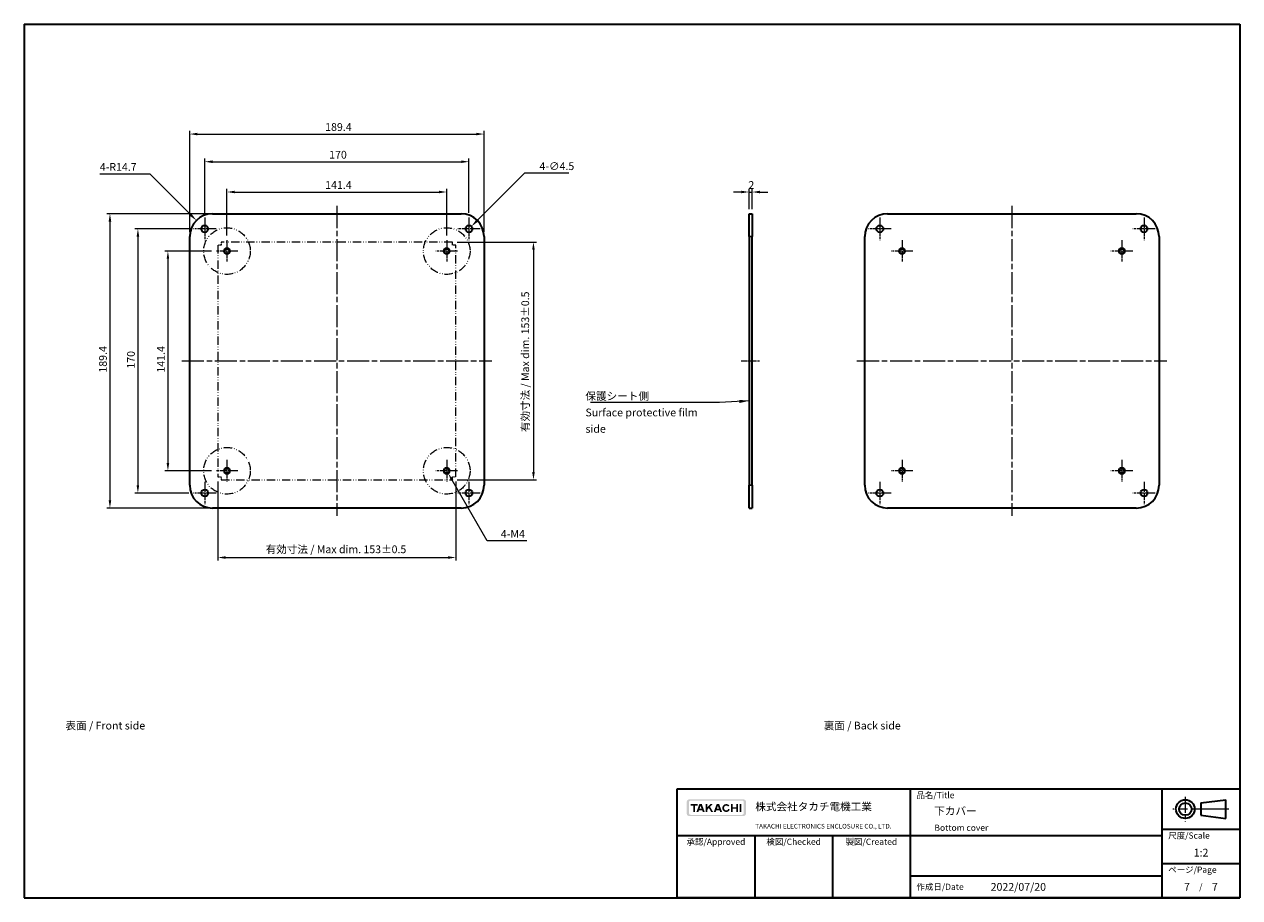
# Model space of a CAD drawing. Units: millimetres. Extents: x 36 to 5570, y 20 to 863.
# Drawn here: x 4788 to 5570, y 20 to 582 of the extents above; entities that cross this region are included whole.
import ezdxf
from ezdxf.enums import TextEntityAlignment as Align

# ---------------------------------------------------------------- set-up
doc = ezdxf.new("R2010")
doc.units = ezdxf.units.MM
doc.header["$LTSCALE"] = 2.5
doc.linetypes.add('CHAIN', pattern=[0.35429999999999995, 0.2362, -0.0295, 0.0591, -0.0295])
doc.linetypes.add('DASH_DOUBLE_DOT', pattern=[0.43979999999999997, 0.24, -0.06, 0.0098, -0.06, 0.01, -0.06])
doc.layers.get('Defpoints').update_dxf_attribs({"lineweight": 25})
for name, color, linetype, lineweight in [('Border (ISO)', 7, 'Continuous', 35), ('Center Mark (ISO)', 131, 'Continuous', 18), ('Centerline (ISO)', 131, 'Continuous', 18), ('Dimension (ISO)', 7, 'Continuous', 18), ('Dimension (ISO) @ 1', 7, 'Continuous', 18), ('Hatch (ISO)', 1, 'Continuous', 18), ('Sketch Geometry (ISO)', 7, 'Continuous', 18), ('Symbol (ISO)', 7, 'Continuous', 18), ('Title (ISO)', 7, 'Continuous', 35), ('Visible (ISO)', 7, 'Continuous', 35), ('Visible Narrow (ISO)', 7, 'Continuous', 25)]:
    doc.layers.add(name, color=color, linetype=linetype, lineweight=lineweight)
doc.styles.add('Note Text (TK)', font='MS PGothic.ttf')
doc.styles.add('文字スタイル67', font='arial.ttf')
doc.dimstyles.new('Default - Method 1b (TK)', dxfattribs={"dimscale": 2.5, "dimtxt": 2.5, "dimasz": 2.5, "dimexe": 1, "dimexo": 1.499999999999999, "dimgap": 1, "dimtad": 1, "dimrnd": 1e-08, "dimdsep": 46, "dimtxsty": 'Note Text (TK)', "dimcen": 0.09, "dimdle": 5, "dimclrd": 100, "dimclre": 100, "dimclrt": 7, "dimadec": 1, "dimazin": 1, "dimtfac": 1, "dimtmove": 0, "dimatfit": 3, "dimfxl": 1, "dimtolj": 1, "dimlwd": -1, "dimlwe": -1, "dimarcsym": 0})
doc.dimstyles.new('Default - Method 1b (TK)$7', dxfattribs={"dimscale": 2.5, "dimtxt": 2.5, "dimasz": 2.5, "dimexe": 1, "dimexo": 1.499999999999999, "dimgap": 1, "dimtad": 1, "dimrnd": 1e-08, "dimdsep": 46, "dimtxsty": 'Note Text (TK)', "dimcen": 0.09, "dimdle": 5, "dimclrd": 100, "dimclre": 100, "dimclrt": 7, "dimadec": 1, "dimazin": 1, "dimtfac": 1, "dimtmove": 0, "dimatfit": 3, "dimfxl": 1, "dimtolj": 1, "dimlwd": -1, "dimlwe": -1, "dimarcsym": 0})

# ---------------------------------------------------------------- blocks, each defined once
blk = doc.blocks.new('図面枠 tk図枠')
at = {"layer": 'Border (ISO)'}
for p, q in [((14.49999999999999, 289), (405.4999999999999, 289)), ((14.49999999999999, 289), (14.50000000000001, 8.000000000000007)), ((405.4999999999999, 289), (405.4999999999999, 8.000000000000007)), ((14.50000000000001, 8.000000000000007), (405.4999999999999, 8.000000000000007))]:
    blk.add_line(p, q, dxfattribs=at)
blk = doc.blocks.new('表題欄 tk表題欄')
at = {"layer": 'Hatch (ISO)'}
h = blk.add_hatch(color=256, dxfattribs=at)
edge = h.paths.add_edge_path(flags=0)
edge.add_arc((95.57537688673352, 236.2990653650367), 0.5958259999999996, 269.9999999999897, 360)
edge.add_line((96.17120288673351, 236.2990653650368), (96.17120288673348, 239.7107813650365))
edge.add_arc((95.5753768867335, 239.7107813650366), 0.5958259999999996, 0, 90.0000000000068)
edge.add_line((95.57537688673342, 240.3066073650366), (79.13710888673356, 240.3066073650366))
edge.add_arc((79.13710888673353, 239.7107813650366), 0.5958259999999996, 89.99999999999744, 180)
edge.add_line((78.54128288673353, 239.7107813650365), (78.54128288673331, 236.2990653650368))
edge.add_arc((79.13710888673332, 236.2990653650365), 0.5958259999999996, 180, 270.0000000000231)
edge.add_line((79.13710888673356, 235.7032393650365), (95.57537688673342, 235.7032393650367))
edge = h.paths.add_edge_path()
edge.add_line((77.83935088673357, 239.9556413650366), (77.83935088673357, 236.0542053650368))
edge.add_arc((78.54128288673346, 236.0542053650367), 0.7019319999998935, 180, 270.0000000000087)
edge.add_line((78.54128288673357, 235.3522733650368), (96.17120288673352, 235.3522733650368))
edge.add_arc((96.17120288673351, 236.0542053650367), 0.7019319999998921, 270, 360)
edge.add_line((96.8731348867334, 236.0542053650368), (96.87313488673352, 239.9556413650366))
edge.add_arc((96.1712028867336, 239.9556413650367), 0.7019319999998921, 0, 90.00000000000873)
edge.add_line((96.17120288673348, 240.6575733650367), (78.54128288673357, 240.6575733650366))
edge.add_arc((78.54128288673357, 239.9556413650366), 0.7019319999999984, 90, 180)
for points in [[(79.07181288673355, 239.1476033650369), (79.07181288673355, 238.6578833650367), (79.92066088673353, 238.6578833650367), (79.92066088673353, 236.6581933650368), (80.50832488673353, 236.6581933650368), (80.50832488673353, 238.6578833650367), (81.35717288673355, 238.6578833650367), (81.35717288673355, 239.1476033650369)], [(85.68407849525303, 236.6581933650368), (84.9434673993943, 237.8918698287545), (84.41792288673358, 237.3246628822781), (84.41792288673358, 236.6581933650368), (83.89555488673355, 236.6581933650368), (83.89555488673355, 239.1476033650369), (84.41792288673358, 239.1476033650369), (84.41792288673358, 238.0993979968839), (85.38913556809511, 239.1476033650369), (86.10696490847272, 239.1476033650369), (85.31925422435492, 238.2974470774499), (86.30334488673353, 236.6581933650368)], [(92.09142939614459, 239.1476033650369), (92.09142939614459, 236.6581933650368), (92.60971639614465, 236.6581933650368), (92.60971639614465, 237.6580383650368), (93.76872039614462, 237.6580383650368), (93.76872039614462, 236.6581933650368), (94.28700739614459, 236.6581933650368), (94.28700739614459, 239.1476033650369), (93.76872039614462, 239.1476033650369), (93.76872039614462, 238.1477583650367), (92.60971639614465, 238.1477583650367), (92.60971639614465, 239.1476033650369)], [(94.84202339614467, 239.1476033650369), (94.84202339614467, 236.6581933650368), (95.36439139614473, 236.6581933650368), (95.36439139614473, 239.1476033650369)]]:
    blk.add_hatch(color=256, dxfattribs=at).paths.add_polyline_path(points)
h = blk.add_hatch(color=256, dxfattribs=at)
h.paths.add_polyline_path([(82.59020695886475, 237.7110913650368), (81.95242681460243, 237.7110913650368), (82.27131688673356, 238.5794973650367)], flags=0)
h.paths.add_polyline_path([(82.77903014574996, 237.1968853650368), (81.76360362771717, 237.1968853650368), (81.56578886050404, 236.6581933650368), (80.94907288673355, 236.6581933650368), (81.86321688673357, 239.1476033650369), (82.67941688673353, 239.1476033650369), (83.59356088673351, 236.6581933650368), (82.97684491296302, 236.6581933650368)])
h = blk.add_hatch(color=256, dxfattribs=at)
h.paths.add_polyline_path([(87.52707281460246, 237.7110913650368), (88.16485295886469, 237.7110913650368), (87.84596288673359, 238.5794973650367)], flags=0)
h.paths.add_polyline_path([(87.14043486050403, 236.6581933650368), (87.3382496277172, 237.1968853650368), (88.35367614574989, 237.1968853650368), (88.551490912963, 236.6581933650368), (89.16820688673343, 236.6581933650368), (88.25406288673352, 239.1476033650369), (87.43786288673356, 239.1476033650369), (86.52371888673358, 236.6581933650368)])
h = blk.add_hatch(color=256, dxfattribs=at)
edge = h.paths.add_edge_path()
edge.add_arc((90.52309888673334, 237.9028983650369), 1.273272000000011, 38.55054079078439, 336.5820184016556)
edge.add_line((91.69149139614446, 237.3968543650369), (91.17255542714857, 237.6216113977801))
edge.add_ellipse((90.52309888673352, 237.9028983650369), major_axis=(0, -0.7998759999999119), ratio=0.8673469387756529, start_angle=128.5505407907963, end_angle=426.582018401653, ccw=False)
edge.add_line((91.09381514418376, 238.3576891122095), (91.51887237036831, 238.6964075050431))
at = {"layer": 'Title (ISO)'}
for p, q in [((74.70882392282105, 244.052739026017), (255.7088239228211, 244.052739026017)), ((74.70882392282105, 209.052739026017), (74.70882392282105, 244.052739026017)), ((149.7088239228211, 244.052739026017), (149.7088239228211, 209.052739026017)), ((230.7088239228211, 244.052739026017), (230.7088239228211, 209.052739026017)), ((255.7088239228211, 244.052739026017), (255.7088239228211, 209.052739026017)), ((243.2088239228211, 239.552739026017), (251.2088239228211, 240.5527390260171)), ((243.2088239228211, 239.552739026017), (243.2088239228211, 235.552739026017)), ((251.2088239228211, 234.552739026017), (251.2088239228211, 240.5527390260171)), ((243.2088239228211, 235.552739026017), (251.2088239228211, 234.552739026017)), ((230.7088239228211, 231.052739026017), (255.7088239228211, 231.052739026017)), ((74.70882392282105, 229.052739026017), (230.7088239228211, 229.052739026017)), ((99.70882392282108, 229.052739026017), (99.70882392282108, 209.052739026017)), ((124.708823922821, 229.052739026017), (124.708823922821, 209.052739026017)), ((230.7088239228211, 220.052739026017), (255.7088239228211, 220.052739026017)), ((149.7088239228211, 216.052739026017), (230.7088239228211, 216.052739026017)), ((255.7088239228211, 209.052739026017), (74.70882392282105, 209.052739026017))]:
    blk.add_line(p, q, dxfattribs=at)
at = {"layer": 'Title (ISO)', "color": 4, "linetype": 'CHAIN', "lineweight": 18, "ltscale": 8.889559745788574}
blk.add_line((238.2088239228211, 241.552739026017), (238.2088239228211, 233.552739026017), dxfattribs=at)
at = {"layer": 'Title (ISO)', "color": 4, "linetype": 'CHAIN', "lineweight": 18, "ltscale": 20.00163269042969}
blk.add_line((252.2088239228211, 237.552739026017), (234.2088239228211, 237.552739026017), dxfattribs=at)
at = {"layer": 'Title (ISO)'}
for radius in [3, 2]:
    blk.add_circle((238.2088239228211, 237.552739026017), radius, dxfattribs=at)
at = {"layer": 'Title (ISO)', "color": 1, "char_height": 2.000000029802322, "line_spacing_factor": 1.5, "style": 'Note Text (TK)'}
for s, insert, attachment_point in [('\\fＭＳ Ｐゴシック|b0|i0;{\\H2.0000;品名/Title}', (151.708823922821, 242.052739026017), 4), ('\\fＭＳ Ｐゴシック|b0|i0;{\\H2.0000;承認/Approved}', (87.20882392282108, 227.052739026017), 5), ('\\fＭＳ Ｐゴシック|b0|i0;{\\H2.0000;検図/Checked}', (112.208823922821, 227.052739026017), 5), ('\\fＭＳ Ｐゴシック|b0|i0;{\\H2.0000;製図/Created}', (137.2088239228211, 227.052739026017), 5), ('\\fＭＳ Ｐゴシック|b0|i0;{\\H2.0000;尺度/Scale}', (232.7088239228211, 229.052739026017), 4), ('\\fＭＳ Ｐゴシック|b0|i0;{\\H2.0000;ページ/Page}', (232.7088239228211, 218.052739026017), 4), ('\\fＭＳ Ｐゴシック|b0|i0;{\\H2.0000;作成日/Date}', (151.708823922821, 212.552739026017), 4)]:
    blk.add_mtext(s, dxfattribs=dict(at, insert=insert, attachment_point=attachment_point))
at = {"layer": 'Title (ISO)', "color": 7, "line_spacing_factor": 1.5, "style": 'Note Text (TK)'}
for s, insert, char_height, attachment_point in [('株式会社タカチ電機工業', (99.87313488673345, 238.052739026017), 2.5, 4), ('\\fArial|b0|i0;{\\H1.4986;TAKACHI ELECTRONICS ENCLOSURE CO., LTD.}', (99.87313488673342, 232.052739026017), 1.49859994649887, 4), ('\\fＭＳ Ｐゴシック|b0|i0;{\\H2.0000;/}', (243.2088239228211, 212.5527390260171), 2.000000029802322, 5)]:
    blk.add_mtext(s, dxfattribs=dict(at, insert=insert, char_height=char_height, attachment_point=attachment_point))
at = {"layer": 'Title (ISO)', "color": 7}
for tag, p, height, style in [('<品名>_001', (157.524164831912, 235.7388185714716), 2.5, 'Note Text (TK)'), ('<Title>_001', (157.7088239228211, 230.5520568828656), 2.000000029802322, '文字スタイル67'), ('作成日_001', (175.6392216500938, 211.2814322078352), 2.5, 'Note Text (TK)'), ('<ページ_No.>_001', (237.9488807410029, 211.3027390260171), 2.5, 'Note Text (TK)'), ('<総ページ数>_001', (246.7926307410029, 211.3027390260171), 2.5, 'Note Text (TK)')]:
    blk.add_attdef(tag, p, '', height=height, dxfattribs=dict(at, style=style))
at = {"layer": 'Title (ISO)', "color": 7, "style": 'Note Text (TK)'}
blk.add_attdef('<尺度>', text='', height=2.5, dxfattribs=at).set_placement((243.2088239228211, 223.5527390260171), align=Align.MIDDLE_CENTER)
blk = doc.blocks.new('*D84')
at = {"layer": 'Defpoints', "color": 0}
for p in [(5084.047152012791, 511.38871612514), (4894.64715201279, 445.38871612514), (5084.047152012791, 445.38871612514)]:
    blk.add_point(p, dxfattribs=at)
at = {"layer": 'Dimension (ISO)', "color": 100}
for p, q in [((4894.64715201279, 448.38871612514), (4894.64715201279, 513.38871612514)), ((4899.64715201279, 511.38871612514), (5079.047152012791, 511.38871612514)), ((5084.047152012791, 448.38871612514), (5084.047152012791, 513.38871612514))]:
    blk.add_line(p, q, dxfattribs=at)
for points in [[(4899.64715201279, 512.2220494584734), (4899.64715201279, 510.5553827918067), (4894.64715201279, 511.38871612514)], [(5079.047152012791, 512.2220494584734), (5079.047152012791, 510.5553827918067), (5084.047152012791, 511.38871612514)]]:
    blk.add_solid(points, dxfattribs=at)
at = {"layer": 'Dimension (ISO)', "color": 7, "insert": (4981.832947467336, 515.88871612514), "char_height": 5, "attachment_point": 4, "style": 'Note Text (TK)'}
blk.add_mtext('\\A1;189.4', dxfattribs=at)
blk = doc.blocks.new('*D85')
at = {"layer": 'Defpoints', "color": 0}
for p in [(5074.347152012791, 493.5754533783774), (4904.347152012792, 457.63871612514), (5074.347152012791, 457.6387161251395)]:
    blk.add_point(p, dxfattribs=at)
at = {"layer": 'Dimension (ISO)', "color": 100}
for p, q in [((4904.347152012792, 460.63871612514), (4904.347152012792, 495.5754533783774)), ((4909.347152012792, 493.5754533783774), (5069.347152012792, 493.5754533783774)), ((5074.347152012791, 460.6387161251396), (5074.347152012791, 495.5754533783774))]:
    blk.add_line(p, q, dxfattribs=at)
for points in [[(4909.347152012792, 494.4087867117107), (4909.347152012792, 492.7421200450441), (4904.347152012792, 493.5754533783774)], [(5069.347152012792, 494.4087867117107), (5069.347152012792, 492.7421200450441), (5074.347152012791, 493.5754533783774)]]:
    blk.add_solid(points, dxfattribs=at)
at = {"layer": 'Dimension (ISO)', "color": 7, "insert": (4984.403970194609, 498.0754533783774), "char_height": 5, "attachment_point": 4, "style": 'Note Text (TK)'}
blk.add_mtext('\\A1;170', dxfattribs=at)
blk = doc.blocks.new('*D86')
at = {"layer": 'Defpoints', "color": 0}
for p in [(5060.047152012791, 474.0887161251398), (4918.647152012791, 443.0887161251398), (5060.047152012791, 443.0887161251398)]:
    blk.add_point(p, dxfattribs=at)
at = {"layer": 'Dimension (ISO)', "color": 100}
for p, q in [((4918.647152012791, 446.0887161251398), (4918.647152012791, 476.0887161251398)), ((4923.64715201279, 474.0887161251398), (5055.047152012791, 474.0887161251398)), ((5060.047152012791, 446.0887161251398), (5060.047152012791, 476.0887161251398))]:
    blk.add_line(p, q, dxfattribs=at)
for points in [[(4923.64715201279, 474.9220494584731), (4923.64715201279, 473.2553827918065), (4918.647152012791, 474.0887161251398)], [(5055.047152012791, 474.9220494584731), (5055.047152012791, 473.2553827918065), (5060.047152012791, 474.0887161251398)]]:
    blk.add_solid(points, dxfattribs=at)
at = {"layer": 'Dimension (ISO)', "color": 7, "insert": (4981.832947467336, 478.5887161251398), "char_height": 5, "attachment_point": 4, "style": 'Note Text (TK)'}
blk.add_mtext('\\A1;141.4', dxfattribs=at)
blk = doc.blocks.new('*D87')
at = {"layer": 'Defpoints', "color": 0}
for p in [(5256.571637945866, 474.0887161251398), (5254.571637945867, 460.0887161251399), (5256.571637945866, 460.0887161251399)]:
    blk.add_point(p, dxfattribs=at)
at = {"layer": 'Dimension (ISO)', "color": 100}
for p, q in [((5249.571637945866, 474.0887161251398), (5244.571637945867, 474.0887161251398)), ((5254.571637945867, 463.0887161251398), (5254.571637945867, 476.0887161251398)), ((5254.571637945867, 474.0887161251398), (5256.571637945866, 474.0887161251398)), ((5256.571637945866, 463.0887161251398), (5256.571637945866, 476.0887161251398)), ((5261.571637945866, 474.0887161251398), (5266.571637945866, 474.0887161251398))]:
    blk.add_line(p, q, dxfattribs=at)
for points in [[(5249.571637945866, 474.9220494584731), (5249.571637945866, 473.2553827918065), (5254.571637945867, 474.0887161251398)], [(5261.571637945866, 474.9220494584731), (5261.571637945866, 473.2553827918065), (5256.571637945866, 474.0887161251398)]]:
    blk.add_solid(points, dxfattribs=at)
at = {"layer": 'Dimension (ISO)', "color": 7, "insert": (5254.122774309502, 478.5887161251398), "char_height": 5, "attachment_point": 4, "style": 'Note Text (TK)'}
blk.add_mtext('\\A1;2', dxfattribs=at)
blk = doc.blocks.new('*D88')
at = {"layer": 'Defpoints', "color": 0}
for p in [(4909.347152012793, 460.08871612514), (4843.347152012793, 270.6887161251399), (4909.347152012793, 270.6887161251399)]:
    blk.add_point(p, dxfattribs=at)
at = {"layer": 'Dimension (ISO)', "color": 100}
for p, q in [((4906.347152012793, 460.08871612514), (4841.347152012793, 460.08871612514)), ((4843.347152012793, 455.0887161251401), (4843.347152012793, 275.6887161251399)), ((4906.347152012793, 270.6887161251399), (4841.347152012793, 270.6887161251399))]:
    blk.add_line(p, q, dxfattribs=at)
for points in [[(4842.513818679459, 455.0887161251401), (4844.180485346125, 455.0887161251401), (4843.347152012793, 460.08871612514)], [(4842.513818679459, 275.6887161251399), (4844.180485346125, 275.6887161251399), (4843.347152012793, 270.6887161251399)]]:
    blk.add_solid(points, dxfattribs=at)
at = {"layer": 'Dimension (ISO)', "color": 7, "insert": (4838.847152012792, 357.8745115796855), "char_height": 5, "attachment_point": 4, "rotation": 90, "style": 'Note Text (TK)'}
blk.add_mtext('\\A1;189.4', dxfattribs=at)
blk = doc.blocks.new('*D89')
at = {"layer": 'Defpoints', "color": 0}
for p in [(4897.097152012793, 450.3887161251403), (4861.341281284991, 280.3887161251402), (4897.097152012793, 280.3887161251402)]:
    blk.add_point(p, dxfattribs=at)
at = {"layer": 'Dimension (ISO)', "color": 100}
for p, q in [((4894.097152012793, 450.3887161251403), (4859.341281284991, 450.3887161251403)), ((4861.341281284991, 445.3887161251402), (4861.341281284991, 285.3887161251401)), ((4894.097152012793, 280.3887161251402), (4859.341281284991, 280.3887161251402))]:
    blk.add_line(p, q, dxfattribs=at)
for points in [[(4860.507947951658, 445.3887161251402), (4862.174614618324, 445.3887161251402), (4861.341281284991, 450.3887161251403)], [(4860.507947951658, 285.3887161251401), (4862.174614618324, 285.3887161251401), (4861.341281284991, 280.3887161251402)]]:
    blk.add_solid(points, dxfattribs=at)
at = {"layer": 'Dimension (ISO)', "color": 7, "insert": (4856.84128128499, 360.4455343069582), "char_height": 5, "attachment_point": 4, "rotation": 90, "style": 'Note Text (TK)'}
blk.add_mtext('\\A1;170', dxfattribs=at)
blk = doc.blocks.new('*D90')
at = {"layer": 'Defpoints', "color": 0}
for p in [(4911.647152012792, 436.08871612514), (4880.647152012791, 294.6887161251399), (4911.647152012792, 294.6887161251399)]:
    blk.add_point(p, dxfattribs=at)
at = {"layer": 'Dimension (ISO)', "color": 100}
for p, q in [((4908.647152012793, 436.08871612514), (4878.647152012792, 436.08871612514)), ((4880.647152012791, 431.08871612514), (4880.647152012791, 299.6887161251399)), ((4908.647152012793, 294.6887161251399), (4878.647152012792, 294.6887161251399))]:
    blk.add_line(p, q, dxfattribs=at)
for points in [[(4879.813818679458, 431.08871612514), (4881.480485346124, 431.08871612514), (4880.647152012791, 436.08871612514)], [(4879.813818679458, 299.6887161251399), (4881.480485346124, 299.6887161251399), (4880.647152012791, 294.6887161251399)]]:
    blk.add_solid(points, dxfattribs=at)
at = {"layer": 'Dimension (ISO)', "color": 7, "insert": (4876.147152012791, 357.8745115796855), "char_height": 5, "attachment_point": 4, "rotation": 90, "style": 'Note Text (TK)'}
blk.add_mtext('\\A1;141.4', dxfattribs=at)
blk = doc.blocks.new('*D91')
at = {"layer": 'Defpoints', "color": 0}
for p in [(4898.952682329348, 455.783185808581), (4909.347152012792, 445.3887161251405)]:
    blk.add_point(p, dxfattribs=at)
at = {"layer": 'Dimension (ISO)', "color": 100}
for p, q in [((4836.851742963787, 485.7427851000257), (4868.993083037892, 485.7427851000261)), ((4868.993083037892, 485.7427851000261), (4895.417148423414, 459.3187197145129))]:
    blk.add_line(p, q, dxfattribs=at)
blk.add_solid([(4896.006404074404, 459.9079753655018), (4894.827892772426, 458.7294640635241), (4898.952682329348, 455.783185808581)], dxfattribs=at)
at = {"layer": 'Dimension (ISO)', "color": 7, "insert": (4836.851742963787, 490.2327851000261), "char_height": 5, "attachment_point": 4, "style": 'Note Text (TK)'}
blk.add_mtext('\\A1;\\fＭＳ Ｐゴシック|b0|i0;{\\H4.9800;4-R14.7}', dxfattribs=at)
blk = doc.blocks.new('*D92')
at = {"layer": 'Defpoints', "color": 0}
for p in [(5072.756161755122, 448.7977258674704), (5075.938142270461, 451.9797063828096)]:
    blk.add_point(p, dxfattribs=at)
at = {"layer": 'Dimension (ISO)', "color": 100}
for p, q in [((5110.176530284358, 486.2180943966913), (5079.473676176395, 455.5152402887415)), ((5138.687791757273, 486.2180943966918), (5110.176530284358, 486.2180943966913)), ((5074.16715201279, 450.38871612514), (5074.527152012791, 450.38871612514)), ((5074.347152012791, 450.2087161251401), (5074.347152012791, 450.5687161251403))]:
    blk.add_line(p, q, dxfattribs=at)
blk.add_solid([(5078.884420525406, 456.1044959397309), (5080.062931827383, 454.9259846377526), (5075.938142270461, 451.9797063828096)], dxfattribs=at)
at = {"layer": 'Dimension (ISO)', "color": 7, "insert": (5119.729837211818, 490.7080943966914), "char_height": 5, "attachment_point": 4, "style": 'Note Text (TK)'}
blk.add_mtext('\\A1;\\fＭＳ Ｐゴシック|b0|i0;{\\H4.9800;4-∅4.5}', dxfattribs=at)
blk = doc.blocks.new('*D93')
at = {"layer": 'Defpoints', "color": 0}
for p in [(4912.847152012791, 290.88871612514), (5065.847152012792, 290.88871612514), (5065.847152012792, 238.8887161251396)]:
    blk.add_point(p, dxfattribs=at)
at = {"layer": 'Dimension (ISO)', "color": 100}
for p, q in [((4912.847152012791, 287.88871612514), (4912.847152012791, 236.8887161251396)), ((5065.847152012792, 287.88871612514), (5065.847152012792, 236.8887161251396)), ((4917.847152012791, 238.8887161251396), (5060.847152012791, 238.8887161251396))]:
    blk.add_line(p, q, dxfattribs=at)
for points in [[(4917.847152012791, 239.7220494584729), (4917.847152012791, 238.0553827918062), (4912.847152012791, 238.8887161251396)], [(5060.847152012791, 239.7220494584729), (5060.847152012791, 238.0553827918062), (5065.847152012792, 238.8887161251396)]]:
    blk.add_solid(points, dxfattribs=at)
at = {"layer": 'Dimension (ISO)', "color": 7, "insert": (4943.565106558246, 244.1709888524123), "char_height": 5, "attachment_point": 4, "style": 'Note Text (TK)'}
blk.add_mtext('\\A1;\\fＭＳ Ｐゴシック|b0|i0;{\\H4.9800;有効寸法 / Max dim. 153±0.5}', dxfattribs=at)
blk = doc.blocks.new('*D94')
at = {"layer": 'Defpoints', "color": 0}
for p in [(5063.847152012794, 441.8887161251397), (5063.847152012794, 288.8887161251401), (5115.847152012793, 288.8887161251401)]:
    blk.add_point(p, dxfattribs=at)
at = {"layer": 'Dimension (ISO)', "color": 100}
for p, q in [((5066.847152012793, 441.8887161251397), (5117.847152012792, 441.8887161251397)), ((5115.847152012793, 436.8887161251397), (5115.847152012793, 293.8887161251401)), ((5066.847152012793, 288.8887161251401), (5117.847152012792, 288.8887161251401))]:
    blk.add_line(p, q, dxfattribs=at)
for points in [[(5115.013818679459, 436.8887161251397), (5116.680485346126, 436.8887161251397), (5115.847152012793, 441.8887161251397)], [(5115.013818679459, 293.8887161251401), (5116.680485346126, 293.8887161251401), (5115.847152012793, 288.8887161251401)]]:
    blk.add_solid(points, dxfattribs=at)
at = {"layer": 'Dimension (ISO)', "color": 7, "insert": (5110.564879285519, 319.6066706705941), "char_height": 5, "attachment_point": 4, "rotation": 90, "style": 'Note Text (TK)'}
blk.add_mtext('\\A1;\\fＭＳ Ｐゴシック|b0|i0;{\\H4.9800;有効寸法 / Max dim. 153±0.5}', dxfattribs=at)
blk = doc.blocks.new('*D95')
at = {"layer": 'Defpoints', "color": 0}
for p in [(5059.047152012791, 296.4207669327077), (5061.047152012791, 292.9566653175709)]:
    blk.add_point(p, dxfattribs=at)
at = {"layer": 'Dimension (ISO)', "color": 100}
for p, q in [((5059.867152012791, 294.6887161251396), (5060.227152012791, 294.6887161251396)), ((5060.04715201279, 294.5087161251395), (5060.04715201279, 294.8687161251394)), ((5086.077497449473, 249.6028352902722), (5063.547152012792, 288.6265382986496)), ((5111.617037761971, 249.6028352902726), (5086.077497449473, 249.6028352902722))]:
    blk.add_line(p, q, dxfattribs=at)
blk.add_solid([(5064.26883984928, 289.0432049653166), (5062.825464176306, 288.2098716319831), (5061.047152012791, 292.9566653175709)], dxfattribs=at)
at = {"layer": 'Dimension (ISO)', "color": 7, "insert": (5093.321583216516, 254.1028352902724), "char_height": 5, "attachment_point": 4, "style": 'Note Text (TK)'}
blk.add_mtext('\\A1; \\fＭＳ Ｐゴシック|b0|i0;4-M4', dxfattribs=at)

msp = doc.modelspace()

# ---------------------------------------------------------------- linework, layer by layer
at = {"layer": 'Center Mark (ISO)', "linetype": 'CHAIN', "ltscale": 8.056153297424316}
for p, q in [((4904.347152012792, 457.63871612514), (4904.347152012792, 443.13871612514)), ((5074.347152012791, 457.6387161251395), (5074.347152012791, 443.1387161251396)), ((5338.713164735532, 457.6387161251395), (5338.713164735532, 443.1387161251396)), ((5508.713164735532, 457.63871612514), (5508.713164735532, 443.13871612514)), ((4911.597152012792, 450.38871612514), (4897.097152012792, 450.38871612514)), ((5081.597152012792, 450.3887161251395), (5067.097152012792, 450.3887161251395)), ((5345.963164735532, 450.3887161251395), (5331.463164735532, 450.3887161251395)), ((5515.963164735532, 450.38871612514), (5501.463164735532, 450.38871612514)), ((4904.347152012792, 287.63871612514), (4904.347152012792, 273.13871612514)), ((5074.347152012791, 287.63871612514), (5074.347152012791, 273.1387161251396)), ((5338.713164735532, 287.63871612514), (5338.713164735532, 273.1387161251396)), ((5508.713164735532, 287.63871612514), (5508.713164735532, 273.13871612514)), ((4911.597152012792, 280.38871612514), (4897.097152012792, 280.38871612514)), ((5081.597152012792, 280.38871612514), (5067.097152012792, 280.38871612514)), ((5345.963164735532, 280.38871612514), (5331.463164735532, 280.38871612514)), ((5515.963164735532, 280.38871612514), (5501.463164735532, 280.38871612514))]:
    msp.add_line(p, q, dxfattribs=at)
at = {"layer": 'Center Mark (ISO)', "linetype": 'CHAIN', "ltscale": 7.778351783752441}
for p, q in [((4918.647152012791, 443.0887161251398), (4918.647152012791, 429.0887161251398)), ((5060.047152012791, 443.0887161251398), (5060.047152012791, 429.0887161251398)), ((5353.013164735532, 443.0887161251398), (5353.013164735532, 429.0887161251398)), ((5494.413164735532, 443.0887161251398), (5494.413164735532, 429.0887161251398)), ((4925.647152012791, 436.0887161251398), (4911.647152012791, 436.0887161251398)), ((5067.047152012791, 436.0887161251398), (5053.047152012791, 436.0887161251398)), ((5360.013164735532, 436.0887161251398), (5346.013164735532, 436.0887161251398)), ((5501.413164735532, 436.0887161251398), (5487.413164735531, 436.0887161251398)), ((4918.647152012791, 301.6887161251398), (4918.647152012791, 287.6887161251397)), ((5060.047152012791, 301.6887161251398), (5060.047152012791, 287.6887161251397)), ((5353.013164735532, 301.6887161251398), (5353.013164735532, 287.6887161251397)), ((5494.413164735532, 301.6887161251398), (5494.413164735532, 287.6887161251397)), ((4925.647152012791, 294.6887161251398), (4911.647152012791, 294.6887161251398)), ((5067.047152012791, 294.6887161251398), (5053.047152012791, 294.6887161251398)), ((5360.013164735532, 294.6887161251398), (5346.013164735532, 294.6887161251398)), ((5501.413164735532, 294.6887161251398), (5487.413164735531, 294.6887161251398))]:
    msp.add_line(p, q, dxfattribs=at)
at = {"layer": 'Centerline (ISO)', "linetype": 'CHAIN', "ltscale": 23.99096870422363}
for p, q in [((4989.347152012792, 465.0887161251398), (4989.347152012792, 265.6887161251398)), ((5423.713164735532, 465.0887161251398), (5423.713164735532, 265.6887161251398)), ((4889.647152012791, 365.38871612514), (5089.047152012791, 365.3887161251396)), ((5324.013164735532, 365.3887161251396), (5523.413164735532, 365.38871612514))]:
    msp.add_line(p, q, dxfattribs=at)
at = {"layer": 'Centerline (ISO)', "linetype": 'CHAIN', "ltscale": 6.667144298553466}
msp.add_line((5249.571637945872, 365.3887161251396), (5261.571637945872, 365.3887161251396), dxfattribs=at)
at = {"layer": 'Sketch Geometry (ISO)', "color": 4, "linetype": 'DASH_DOUBLE_DOT', "lineweight": 18, "ltscale": 0.8950814008712769}
for p, q in [((4914.847152012791, 439.8887161251395), (4912.847152012791, 439.8887161251395)), ((4914.847152012791, 441.8887161251396), (4914.847152012791, 439.8887161251395)), ((5063.847152012791, 439.8887161251395), (5063.847152012791, 441.8887161251396)), ((5065.847152012792, 439.8887161251395), (5063.847152012791, 439.8887161251395)), ((4912.847152012791, 290.88871612514), (4914.847152012791, 290.88871612514)), ((4914.847152012791, 290.88871612514), (4914.847152012791, 288.88871612514)), ((5063.847152012791, 288.88871612514), (5063.847152012791, 290.88871612514)), ((5063.847152012791, 290.88871612514), (5065.847152012792, 290.88871612514))]:
    msp.add_line(p, q, dxfattribs=at)
at = {"layer": 'Sketch Geometry (ISO)', "color": 4, "linetype": 'DASH_DOUBLE_DOT', "lineweight": 18, "ltscale": 8.915535926818848}
for p, q in [((4912.847152012791, 439.8887161251395), (4912.847152012791, 290.88871612514)), ((5063.847152012791, 441.8887161251396), (4914.847152012791, 441.8887161251396)), ((5065.847152012792, 290.88871612514), (5065.847152012792, 439.8887161251395)), ((4914.847152012791, 288.88871612514), (5063.847152012791, 288.88871612514))]:
    msp.add_line(p, q, dxfattribs=at)
at = {"layer": 'Sketch Geometry (ISO)', "color": 4, "linetype": 'DASH_DOUBLE_DOT', "lineweight": 18, "ltscale": 8.929038047790527}
for centre in [(4918.647152012791, 436.0887161251398), (5060.047152012791, 436.0887161251398), (4918.647152012791, 294.6887161251398), (5060.047152012791, 294.6887161251398)]:
    msp.add_circle(centre, 15, dxfattribs=at)
at = {"layer": 'Visible (ISO)'}
for p, q in [((4909.347152012792, 460.0887161251399), (5069.347152012792, 460.0887161251399)), ((5254.571637945867, 460.0887161251399), (5256.571637945866, 460.0887161251399)), ((5254.571637945872, 445.38871612514), (5254.571637945867, 460.0887161251399)), ((5256.571637945866, 460.0887161251399), (5256.571637945871, 445.38871612514)), ((5343.713164735532, 460.0887161251399), (5503.713164735532, 460.0887161251399)), ((4894.64715201279, 285.38871612514), (4894.64715201279, 445.38871612514)), ((5084.047152012791, 445.38871612514), (5084.047152012791, 285.3887161251396)), ((5254.571637945872, 445.38871612514), (5254.571637945872, 285.3887161251396)), ((5256.571637945872, 285.3887161251396), (5256.571637945872, 445.38871612514)), ((5329.013164735532, 285.3887161251396), (5329.013164735532, 445.38871612514)), ((5518.413164735531, 445.38871612514), (5518.413164735531, 285.38871612514)), ((5254.571637945867, 270.6887161251398), (5254.571637945872, 285.3887161251396)), ((5256.571637945871, 285.3887161251396), (5256.571637945866, 270.6887161251398)), ((5069.347152012792, 270.6887161251398), (4909.347152012792, 270.6887161251398)), ((5254.571637945867, 270.6887161251398), (5256.571637945866, 270.6887161251398)), ((5503.713164735532, 270.6887161251398), (5343.713164735532, 270.6887161251398))]:
    msp.add_line(p, q, dxfattribs=at)
for centre, radius in [((4904.347152012792, 450.38871612514), 2.25), ((5074.347152012791, 450.3887161251395), 2.25), ((5338.713164735532, 450.3887161251395), 2.25), ((5508.713164735532, 450.38871612514), 2.25), ((4918.647152012791, 436.0887161251398), 1.621), ((5060.047152012791, 436.0887161251398), 1.621), ((5353.013164735532, 436.0887161251398), 1.621), ((5494.413164735532, 436.0887161251398), 1.621), ((4918.647152012791, 294.6887161251398), 1.621), ((5060.047152012791, 294.6887161251398), 1.621), ((5353.013164735532, 294.6887161251398), 1.621), ((5494.413164735532, 294.6887161251398), 1.621), ((4904.347152012792, 280.38871612514), 2.25), ((5074.347152012791, 280.38871612514), 2.25), ((5338.713164735532, 280.38871612514), 2.25), ((5508.713164735532, 280.38871612514), 2.25)]:
    msp.add_circle(centre, radius, dxfattribs=at)
for centre, radius, start, end in [((4909.347152012792, 445.38871612514), 14.69999999999994, 90, 180), ((5069.347152012792, 445.38871612514), 14.69999999999999, 0, 90), ((5343.713164735532, 445.38871612514), 14.69999999999999, 90, 180), ((5503.713164735532, 445.38871612514), 14.69999999999994, 0, 90), ((4909.347152012792, 285.38871612514), 14.69999999999999, 180, 270), ((5069.347152012792, 285.3887161251396), 14.69999999999999, 270, 0), ((5343.713164735532, 285.3887161251396), 14.69999999999999, 180, 270), ((5503.713164735532, 285.38871612514), 14.69999999999999, 270, 0)]:
    msp.add_arc(centre, radius, start, end, dxfattribs=at)
at = {"layer": 'Visible Narrow (ISO)'}
for p, q in [((5254.571637945872, 445.38871612514), (5256.571637945872, 445.38871612514)), ((5254.571637945872, 285.3887161251396), (5256.571637945872, 285.3887161251396))]:
    msp.add_line(p, q, dxfattribs=at)
for centre in [(4918.647152012791, 436.0887161251398), (5060.047152012791, 436.0887161251398), (5353.013164735532, 436.0887161251398), (5494.413164735532, 436.0887161251398), (4918.647152012791, 294.6887161251398), (5060.047152012791, 294.6887161251398), (5353.013164735532, 294.6887161251398), (5494.413164735532, 294.6887161251398)]:
    msp.add_circle(centre, 2, dxfattribs=at)

# ---------------------------------------------------------------- block references
at = {"xscale": 2, "yscale": 2, "zscale": 2}
msp.add_blockref('図面枠 tk図枠', (4759.25, 4), dxfattribs=at)
ref = msp.add_blockref('表題欄 tk表題欄', (5058.832352154357, -398.105478052034), dxfattribs=dict(xscale=2, yscale=2, zscale=2))
ref.add_attrib('<品名>_001', '下カバー', (5373.710227272727, 73.34375), dxfattribs={"layer": 'Title (ISO)', "color": 7, "height": 5, "style": 'Note Text (TK)'})
ref.add_attrib('<尺度>_001', '1:2', (5540.676136363637, 46.5), dxfattribs={"layer": 'Title (ISO)', "color": 7, "height": 5, "style": 'Note Text (TK)'})
ref.add_attrib('作成日_001', '2022/07/20', (5410.011363636364, 24.45738636363636), dxfattribs={"layer": 'Title (ISO)', "color": 7, "height": 5, "style": 'Note Text (TK)'})
ref.add_attrib('<Title>_001', 'Bottom cover', (5373.840723049836, 63.0327421262108), dxfattribs={"layer": 'Title (ISO)', "color": 7, "height": 4.000000059604644, "style": '文字スタイル67'})
ref.add_attrib('<ページ_No.>_001', '7', (5534.417613636363, 24.5), dxfattribs={"layer": 'Title (ISO)', "color": 7, "height": 5, "style": 'Note Text (TK)'})
ref.add_attrib('<総ページ数>_001', '7', (5552.417613636363, 24.5), dxfattribs={"layer": 'Title (ISO)', "color": 7, "height": 5, "style": 'Note Text (TK)'})

# ---------------------------------------------------------------- texts
at = {"layer": 'Symbol (ISO)', "color": 7, "char_height": 5, "style": 'Note Text (TK)'}
for s, insert, width, attachment_point, line_spacing_factor in [('\\fＭＳ Ｐゴシック|b0|i0;保護シート側\\P\\fＭＳ Ｐゴシック|b0|i0;Surface protective film side', (5149.29185242979, 345.2698709883475), 86.1988353729248, 1, 1.265217423439025), ('\\fＭＳ Ｐゴシック|b0|i0;裏面 / Back side', (5302.590910498069, 130.7367263339292), 53.56725215911865, 4, 1.5)]:
    msp.add_mtext(s, dxfattribs=dict(at, insert=insert, width=width, attachment_point=attachment_point, line_spacing_factor=line_spacing_factor))
at = {"layer": 'Symbol (ISO)', "color": 7, "insert": (4814.735749291547, 130.7367263339292), "char_height": 5, "attachment_point": 4, "line_spacing_factor": 1.5, "style": 'Note Text (TK)'}
msp.add_mtext('\\fＭＳ Ｐゴシック|b0|i0;表面 / Front side', dxfattribs=at)

# ---------------------------------------------------------------- dimensions: what is measured, and where the dimension line sits
at = {"layer": 'Dimension (ISO) @ 1', "color": 100}
dim = msp.add_linear_dim(base=(5084.047152012791, 511.38871612514), p1=(4894.64715201279, 445.38871612514), p2=(5084.047152012791, 445.38871612514), dimstyle='Default - Method 1b (TK)', override={"dimscale": 1, "dimtxt": 5, "dimasz": 5, "dimexe": 2, "dimexo": 2.999999999999999, "dimgap": 2, "dimdec": 2, "dimcen": 0.18, "dimtol": 0, "dimlim": 0, "dimtp": 0, "dimtm": 0, "dimtdec": 2, "dimtix": 0, "dimtofl": 0, "dimtmove": 0, "dimatfit": 1}, dxfattribs=at)
dim.commit()
dim.dimension.update_dxf_attribs({"geometry": '*D84', "text_midpoint": (4989.347152012792, 511.38871612514), "dimtype": 128})
for base, p1, p2, angle, override, picture, middle in [((5074.347152012791, 493.5754533783774), (4904.347152012792, 457.63871612514), (5074.347152012791, 457.6387161251395), 180, {"dimscale": 1, "dimtxt": 5, "dimasz": 5, "dimexe": 2, "dimexo": 2.999999999999999, "dimgap": 2, "dimdec": 2, "dimcen": 0.18, "dimtol": 0, "dimlim": 0, "dimtp": 0, "dimtm": 0, "dimtdec": 2, "dimtix": 0, "dimtofl": 0, "dimtmove": 0, "dimatfit": 1}, '*D85', (4989.347152012792, 493.5754533783774)), ((5060.047152012791, 474.0887161251398), (4918.647152012791, 443.0887161251398), (5060.047152012791, 443.0887161251398), 180, {"dimscale": 1, "dimtxt": 5, "dimasz": 5, "dimexe": 2, "dimexo": 2.999999999999999, "dimgap": 2, "dimdec": 2, "dimcen": 0.18, "dimtol": 0, "dimlim": 0, "dimtp": 0, "dimtm": 0, "dimtdec": 2, "dimtix": 0, "dimtofl": 0, "dimtmove": 0, "dimatfit": 1}, '*D86', (4989.347152012792, 474.0887161251398)), ((5256.571637945866, 474.0887161251398), (5254.571637945867, 460.0887161251399), (5256.571637945866, 460.0887161251399), 180, {"dimscale": 1, "dimtxt": 5, "dimasz": 5, "dimexe": 2, "dimexo": 2.999999999999999, "dimgap": 2, "dimdec": 2, "dimcen": 0.18, "dimtol": 0, "dimlim": 0, "dimtp": 0, "dimtm": 0, "dimtdec": 2, "dimtix": 0, "dimtofl": 1, "dimtmove": 0, "dimatfit": 1}, '*D87', (5255.571637945866, 474.0887161251398)), ((4843.347152012793, 270.6887161251399), (4909.347152012792, 460.0887161251399), (4909.347152012792, 270.6887161251398), 270, {"dimscale": 1, "dimtxt": 5, "dimasz": 5, "dimexe": 2, "dimexo": 2.999999999999999, "dimgap": 2, "dimdec": 2, "dimcen": 0.18, "dimtol": 0, "dimlim": 0, "dimtp": 0, "dimtm": 0, "dimtdec": 2, "dimtix": 0, "dimtofl": 0, "dimtmove": 0, "dimatfit": 1}, '*D88', (4843.347152012792, 365.38871612514)), ((4861.341281284991, 280.3887161251402), (4897.097152012792, 450.38871612514), (4897.097152012792, 280.38871612514), 90, {"dimscale": 1, "dimtxt": 5, "dimasz": 5, "dimexe": 2, "dimexo": 2.999999999999999, "dimgap": 2, "dimdec": 2, "dimcen": 0.18, "dimtol": 0, "dimlim": 0, "dimtp": 0, "dimtm": 0, "dimtdec": 2, "dimtix": 0, "dimtofl": 0, "dimtmove": 0, "dimatfit": 1}, '*D89', (4861.34128128499, 365.38871612514)), ((4880.647152012791, 294.6887161251399), (4911.647152012791, 436.0887161251398), (4911.647152012791, 294.6887161251398), 90, {"dimscale": 1, "dimtxt": 5, "dimasz": 5, "dimexe": 2, "dimexo": 2.999999999999999, "dimgap": 2, "dimdec": 2, "dimcen": 0.18, "dimtol": 0, "dimlim": 0, "dimtp": 0, "dimtm": 0, "dimtdec": 2, "dimtix": 0, "dimtofl": 0, "dimtmove": 0, "dimatfit": 1}, '*D90', (4880.647152012791, 365.38871612514))]:
    dim = msp.add_linear_dim(base=base, p1=p1, p2=p2, angle=angle, dimstyle='Default - Method 1b (TK)', override=override, dxfattribs=at)
    dim.commit()
    dim.dimension.update_dxf_attribs({"geometry": picture, "text_midpoint": middle, "dimtype": 128})
dim = msp.add_radius_dim(center=(4909.347152012792, 445.3887161251405), mpoint=(4898.952682329348, 455.783185808581), text='\\fＭＳ Ｐゴシック|b0|i0;{\\H4.9800;4-<>}', dimstyle='Default - Method 1b (TK)', override={"dimscale": 1, "dimtxt": 5, "dimasz": 5, "dimexe": 2, "dimexo": 2.999999999999999, "dimgap": 2, "dimtih": 1, "dimtoh": 1, "dimdec": 2, "dimlfac": 0.9999999999999891, "dimcen": 0, "dimtol": 0, "dimlim": 0, "dimtp": 0, "dimtm": 0, "dimtdec": 2, "dimtix": 0, "dimtofl": 0, "dimtmove": 0, "dimatfit": 3}, dxfattribs=at)
dim.commit()
dim.dimension.update_dxf_attribs({"geometry": '*D91', "text_midpoint": (4848.551913418333, 485.7427851000261), "dimtype": 132})
for p1, p2, text, override, picture, middle in [((5072.756161755122, 448.7977258674704), (5075.938142270461, 451.9797063828096), '\\fＭＳ Ｐゴシック|b0|i0;{\\H4.9800;4-<>}', {"dimscale": 1, "dimtxt": 5, "dimasz": 5, "dimexe": 2, "dimexo": 2.999999999999999, "dimgap": 2, "dimtih": 1, "dimtoh": 1, "dimdec": 2, "dimlfac": 1, "dimcen": 0.18, "dimtol": 0, "dimlim": 0, "dimtp": 0, "dimtm": 0, "dimtdec": 2, "dimtix": 0, "dimtofl": 0, "dimtmove": 0, "dimatfit": 3}, '*D92', (5129.208814484545, 486.2180943966913)), ((5059.047152012791, 296.4207669327077), (5061.047152012791, 292.9566653175709), ' \\fＭＳ Ｐゴシック|b0|i0;4-M4', {"dimscale": 1, "dimtxt": 5, "dimasz": 5, "dimexe": 2, "dimexo": 2.999999999999999, "dimgap": 2, "dimtih": 1, "dimtoh": 1, "dimdec": 2, "dimlfac": 1.000000000000007, "dimcen": 0.18, "dimtol": 0, "dimlim": 0, "dimtp": 0, "dimtm": 0, "dimtdec": 2, "dimtix": 0, "dimtofl": 0, "dimtmove": 0, "dimatfit": 3}, '*D95', (5102.469310489244, 249.6028352902724))]:
    dim = msp.add_diameter_dim_2p(p1=p1, p2=p2, text=text, dimstyle='Default - Method 1b (TK)', override=override, dxfattribs=at)
    dim.commit()
    dim.dimension.update_dxf_attribs({"geometry": picture, "text_midpoint": middle, "dimtype": 131})
for base, p1, p2, angle, picture, middle in [((5115.847152012793, 288.8887161251401), (5063.847152012791, 441.8887161251396), (5063.847152012791, 288.88871612514), 90, '*D94', (5115.847152012792, 365.3887161251396)), ((5065.847152012792, 238.8887161251396), (4912.847152012791, 290.88871612514), (5065.847152012792, 290.88871612514), 180, '*D93', (4989.347152012792, 238.8887161251396))]:
    dim = msp.add_linear_dim(base=base, p1=p1, p2=p2, angle=angle, text='\\fＭＳ Ｐゴシック|b0|i0;{\\H4.9800;有効寸法 / Max dim. <>}', dimstyle='Default - Method 1b (TK)', override={"dimscale": 1, "dimtxt": 5, "dimasz": 5, "dimexe": 2, "dimexo": 2.999999999999999, "dimgap": 2, "dimdec": 2, "dimcen": 0.18, "dimtol": 1, "dimlim": 0, "dimtp": 0.5, "dimtm": 0.5, "dimtdec": 2, "dimtix": 0, "dimtofl": 0, "dimtmove": 0, "dimatfit": 1}, dxfattribs=at)
    dim.commit()
    dim.dimension.update_dxf_attribs({"geometry": picture, "text_midpoint": middle, "dimtype": 128})

# ---------------------------------------------------------------- leaders
at = {"layer": 'Symbol (ISO)', "color": 100, "annotation_type": 0, "has_hookline": 1, "hookline_direction": 1, "text_width": 82.98295454545456}
msp.add_leader([(5254.571637945872, 339.7143153665648), (5235.490687802715, 338.5564171940542)], dimstyle='Default - Method 1b (TK)$7', override={"dimgap": 0, "dimtad": 1}, dxfattribs=at)

doc.saveas('drawing.dxf')
